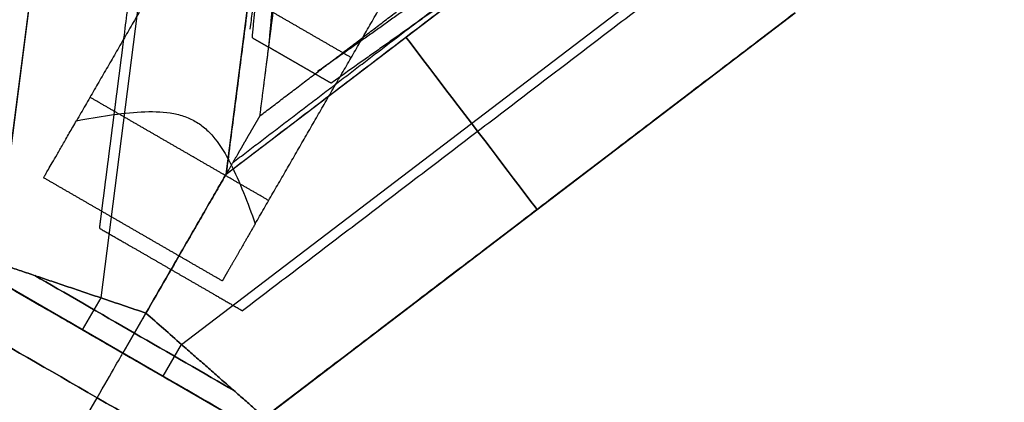
# Model space of a CAD drawing. Units: millimetres. Extents: x -4220 to 4220, y -4220 to 4220.
# Drawn here: x 1176 to 1272, y 2049 to 2086 of the extents above; entities that cross this region are included whole.
import ezdxf

# ---------------------------------------------------------------- set-up
doc = ezdxf.new("R2010")
doc.units = ezdxf.units.MM
doc.header["$LTSCALE"] = 20
doc.linetypes.add('HIDDEN', pattern=[9.525, 6.35, -3.175])
doc.linetypes.add('Ukryte', pattern=[4, 2, -2])
doc.layers.get('0').update_dxf_attribs({"true_color": 0x000000})
for name, color, linetype, true_color in [('04_Pressing', 7, 'Continuous', 0xc0c0c0), ('04_Steel post', 7, 'Continuous', 0xd6d6d6), ('EN-Safetyzone', 7, 'HIDDEN', 0x66cc66), ('Make2D$Adnotacja', 7, 'Continuous', 0x000000), ('Make2D$Ukryte$Krzywe', 7, 'Ukryte', 0x8c8c8c), ('Make2D$Widoczne$Krzywe', 7, 'Continuous', 0x000000)]:
    doc.layers.add(name, color=color, linetype=linetype, true_color=true_color)
doc.styles.add('Arial Normalny', font='arial.ttf')
doc.dimstyles.new('MOJ', dxfattribs={"dimtxt": 70, "dimasz": 74, "dimexe": 0.5, "dimexo": 0.5, "dimgap": 20.25, "dimtad": 1, "dimtoh": 1, "dimdec": 0, "dimzin": 1, "dimdsep": 46, "dimtxsty": 'Arial Normalny', "dimcen": 0.5, "dimazin": 1, "dimtfac": 1, "dimtdec": 4, "dimtix": 1, "dimtofl": 0, "dimtmove": 1, "dimatfit": 3, "dimfxl": 1, "dimtolj": 1, "dimtzin": 1, "dimarcsym": 0})

# ---------------------------------------------------------------- blocks, each defined once
blk = doc.blocks.new('*D2')
at = {"layer": 'Defpoints', "color": 0}
for p in [(3050.371, 2916.1), (-3050.371, -2916.1)]:
    blk.add_point(p, dxfattribs=at)
at = {"layer": 'Make2D$Adnotacja', "color": 0, "lineweight": -2}
for p, q in [((3224.4, 3082.468), (3103.861, 2967.235)), ((3529.34, 3082.468), (3224.4, 3082.468))]:
    blk.add_line(p, q, dxfattribs=at)
at = {"layer": 'Make2D$Adnotacja', "color": 0}
for p, q in [((-0.5, 0), (0.5, 0)), ((0, -0.5), (0, 0.5))]:
    blk.add_line(p, q, dxfattribs=at)
blk.add_solid([(3095.338, 2976.15), (3112.383, 2958.32), (3050.371, 2916.1)], dxfattribs=at)
at = {"layer": 'Make2D$Adnotacja', "color": 0, "insert": (3386.995, 3140.389), "char_height": 70, "attachment_point": 5, "style": 'Arial Normalny'}
blk.add_mtext('\\A1;%%c8440', dxfattribs=at)
blk = doc.blocks.new('*D5')
at = {"layer": '04_Steel post', "color": 0, "lineweight": -2}
for p, q in [((3224.4, 3082.468), (3103.861, 2967.235)), ((3529.34, 3082.468), (3224.4, 3082.468))]:
    blk.add_line(p, q, dxfattribs=at)
at = {"layer": '04_Steel post', "color": 0}
for p, q in [((-0.5, 0), (0.5, 0)), ((0, -0.5), (0, 0.5))]:
    blk.add_line(p, q, dxfattribs=at)
blk.add_solid([(3095.338, 2976.15), (3112.383, 2958.32), (3050.371, 2916.1)], dxfattribs=at)
at = {"layer": 'Defpoints', "color": 0}
for p in [(3050.371, 2916.1), (-3050.371, -2916.1)]:
    blk.add_point(p, dxfattribs=at)
at = {"layer": '04_Steel post', "color": 0, "insert": (3386.995, 3140.389), "char_height": 70, "attachment_point": 5, "style": 'Arial Normalny'}
blk.add_mtext('\\A1;%%c8440', dxfattribs=at)
blk = doc.blocks.new('03 0022 PRESSING S22 40X80')
at = {"layer": '04_Pressing'}
for p, q in [((0, 20, 75), (0, 20, 5)), ((0, 15, 80), (0, -15, 80)), ((0, -15), (0, 15)), ((-20, 0, 75), (-20, 0, 5)), ((-15, 0, 80), (15, 0, 80)), ((-15, 0), (15, 0)), ((20, 0, 75), (20, 0, 5)), ((0, -20, 75), (0, -20, 5))]:
    blk.add_line(p, q, dxfattribs=at)
at = {"layer": '04_Pressing', "extrusion": (0, 0, -1)}
blk.add_circle((0, 0, -40), 20, dxfattribs=at)
for centre, radius, start, end in [((0, 0, -75), 20, 270, 180), ((0, 0, -5), 20, 270, 180), ((0, 0, -80), 15, 270, 180), ((0, 0), 15, 270, 180), ((0, 0, -80), 15, 180, 270), ((0, 0, -75), 20, 180, 270), ((0, 0), 15, 180, 270)]:
    blk.add_arc(centre, radius, start, end, dxfattribs=at)
at = {"layer": '04_Pressing', "extrusion": (-1, 0, 0)}
for centre, start, end in [((-15, 75), 90, 180), ((-15, 5), 180, 270)]:
    blk.add_arc(centre, 5, start, end, dxfattribs=at)
at = {"layer": '04_Pressing', "extrusion": (0, -1, 0)}
for centre, start, end in [((-15, 75), 90, 180), ((-15, 5), 180, 270)]:
    blk.add_arc(centre, 5, start, end, dxfattribs=at)
at = {"layer": '04_Pressing', "extrusion": (0, -3.55271e-16, -1)}
blk.add_arc((0, 0, -5), 20, 180, 270, dxfattribs=at)
at = {"layer": '04_Pressing', "extrusion": (0, 1, 0)}
for centre, start, end in [((-15, 75), 90, 180), ((-15, 5), 180, 270)]:
    blk.add_arc(centre, 5, start, end, dxfattribs=at)
at = {"layer": '04_Pressing', "extrusion": (1, 0, 0)}
for centre, start, end in [((-15, 75), 90, 180), ((-15, 5), 180, 270)]:
    blk.add_arc(centre, 5, start, end, dxfattribs=at)

msp = doc.modelspace()

# ---------------------------------------------------------------- linework, layer by layer
at = {"color": 0, "linetype": 'ByBlock', "lineweight": -2}
for p, q in [((1174.137, 2062.784, 595.269), (1182.367, 2126.943, 595.269)), ((1184.284, 2059.359, 605.769), (1192.79, 2125.67, 605.769)), ((1184.284, 2059.359, 584.769), (1192.79, 2125.67, 584.769)), ((1196.41, 2071.361, 595.269), (1203.212, 2124.397, 595.269)), ((1196.41, 2071.361, 595.269), (1238.939, 2103.77, 595.269)), ((1192.078, 2054.859, 605.769), (1245.253, 2095.38, 605.769)), ((1192.078, 2054.859, 584.769), (1245.253, 2095.38, 584.769)), ((1200.118, 2047.784, 595.269), (1251.566, 2086.99, 595.269)), ((1173.405, 2061.516, 595.269), (1199.386, 2046.516, 595.269)), ((1182.499, 2056.266, 584.769), (1184.284, 2059.359, 584.769)), ((1182.499, 2056.266, 605.769), (1184.284, 2059.359, 605.769)), ((1186.396, 2054.016, 585.782), (1188.633, 2057.89, 585.782)), ((1188.633, 2057.89, 604.755), (1186.396, 2054.016, 604.755)), ((1186.396, 2054.016, 585.782), (1186.396, 2054.016, 604.755)), ((1190.293, 2051.766, 605.769), (1192.078, 2054.859, 605.769)), ((1190.293, 2051.766, 584.769), (1192.078, 2054.859, 584.769))]:
    msp.add_line(p, q, dxfattribs=at)
at = {"color": 0, "linetype": 'ByBlock', "lineweight": -2, "extrusion": (0.795374, 0.606118, 0)}
msp.add_circle((911.841, 595.269, 2228.983), 10.5, dxfattribs=at)
at = {"color": 0, "linetype": 'ByBlock', "lineweight": -2, "extrusion": (0.5, 0.866025, 7.49401e-16)}
msp.add_arc((4.059, 595.269, 2372.028), 10.5, 244.62307, 115.37693, dxfattribs=at)
at = {"color": 0, "linetype": 'ByBlock', "lineweight": -2, "extrusion": (0.5, 0.866025, 0)}
for centre, start, end in [((4.059, 595.269, 2374.265), 244.62307, 309.28424), ((4.059, 595.269, 2374.265), 50.71576, 115.37693), ((-4.941, 595.269, 2374.265), 64.62307, 129.28424), ((-4.941, 595.269, 2374.265), 230.71576, 295.37693)]:
    msp.add_arc(centre, 10.5, start, end, dxfattribs=at)
at = {"color": 0, "linetype": 'ByBlock', "lineweight": -2, "extrusion": (0.5, 0.866025, -8.32667e-17)}
msp.add_arc((-4.941, 595.269, 2372.028), 10.5, 64.62307, 295.37693, dxfattribs=at)
at = {"color": 0, "linetype": 'ByBlock', "lineweight": -2}
for points, knots in [([(1188.633, 2057.89, 585.782), (1189.284, 2059.019, 586.02), (1189.936, 2060.148, 586.307), (1190.913, 2061.84, 586.833), (1191.239, 2062.404, 587.024), (1191.89, 2063.533, 587.447), (1192.216, 2064.097, 587.679), (1192.867, 2065.224, 588.193), (1193.193, 2065.789, 588.477), (1193.843, 2066.916, 589.119), (1194.169, 2067.48, 589.476), (1194.657, 2068.324, 590.108), (1194.819, 2068.606, 590.335), (1195.144, 2069.168, 590.838), (1195.306, 2069.45, 591.113), (1195.549, 2069.871, 591.591), (1195.63, 2070.011, 591.762), (1195.792, 2070.291, 592.136), (1195.873, 2070.431, 592.34), (1195.994, 2070.641, 592.691), (1196.034, 2070.71, 592.816), (1196.114, 2070.849, 593.089), (1196.154, 2070.919, 593.238), (1196.234, 2071.056, 593.579), (1196.274, 2071.125, 593.768), (1196.332, 2071.225, 594.139), (1196.351, 2071.259, 594.277), (1196.378, 2071.306, 594.548), (1196.387, 2071.321, 594.649), (1196.402, 2071.348, 594.905), (1196.41, 2071.361, 595.067), (1196.41, 2071.361, 595.269)], [5.169877, 5.169877, 5.169877, 5.169877, 5.448199, 5.448199, 5.587359, 5.587359, 5.726521, 5.726521, 5.865682, 5.865682, 6.004841, 6.004841, 6.074422, 6.074422, 6.144003, 6.144003, 6.178798, 6.178798, 6.213594, 6.213594, 6.230992, 6.230992, 6.24839, 6.24839, 6.265787, 6.265787, 6.274486, 6.274486, 6.278836, 6.278836, 6.283185, 6.283185, 6.283185, 6.283185]), ([(1196.41, 2071.361, 595.269), (1196.41, 2071.361, 595.47), (1196.402, 2071.348, 595.633), (1196.387, 2071.321, 595.889), (1196.378, 2071.306, 595.989), (1196.351, 2071.259, 596.26), (1196.332, 2071.225, 596.398), (1196.274, 2071.125, 596.769), (1196.234, 2071.056, 596.959), (1196.154, 2070.919, 597.3), (1196.114, 2070.849, 597.448), (1196.034, 2070.71, 597.722), (1195.994, 2070.641, 597.847), (1195.873, 2070.431, 598.198), (1195.792, 2070.291, 598.402), (1195.63, 2070.011, 598.776), (1195.549, 2069.871, 598.946), (1195.306, 2069.45, 599.424), (1195.144, 2069.168, 599.699), (1194.819, 2068.606, 600.202), (1194.657, 2068.324, 600.429), (1194.169, 2067.48, 601.061), (1193.843, 2066.916, 601.419), (1193.193, 2065.789, 602.06), (1192.867, 2065.224, 602.344), (1192.216, 2064.097, 602.859), (1191.89, 2063.533, 603.09), (1191.239, 2062.404, 603.513), (1190.913, 2061.84, 603.705), (1189.936, 2060.148, 604.23), (1189.284, 2059.019, 604.517), (1188.633, 2057.89, 604.755)], [6.283185, 6.283185, 6.283185, 6.283185, 6.287535, 6.287535, 6.291884, 6.291884, 6.300583, 6.300583, 6.317981, 6.317981, 6.335379, 6.335379, 6.352776, 6.352776, 6.387572, 6.387572, 6.422367, 6.422367, 6.491948, 6.491948, 6.561529, 6.561529, 6.700689, 6.700689, 6.83985, 6.83985, 6.979011, 6.979011, 7.118172, 7.118172, 7.396493, 7.396493, 7.396493, 7.396493]), ([(1184.284, 2059.359, 584.769), (1183.79, 2059.525, 584.769), (1183.297, 2059.692, 584.806), (1182.312, 2060.024, 584.956), (1181.82, 2060.19, 585.069), (1180.841, 2060.521, 585.377), (1180.354, 2060.685, 585.572), (1179.387, 2061.012, 586.055), (1178.907, 2061.174, 586.344), (1177.963, 2061.493, 587.033), (1177.498, 2061.65, 587.434), (1176.592, 2061.955, 588.388), (1176.153, 2062.104, 588.939), (1175.537, 2062.312, 589.933), (1175.339, 2062.378, 590.292), (1174.97, 2062.503, 591.081), (1174.797, 2062.561, 591.511), (1174.495, 2062.663, 592.459), (1174.365, 2062.707, 592.986), (1174.186, 2062.768, 594.099), (1174.137, 2062.784, 594.661), (1174.137, 2062.784, 595.269)], [1.570796, 1.570796, 1.570796, 1.570796, 1.766828, 1.766828, 1.962867, 1.962867, 2.158921, 2.158921, 2.355005, 2.355005, 2.551157, 2.551157, 2.747139, 2.747139, 2.845193, 2.845193, 2.943246, 2.943246, 3.04242, 3.04242, 3.141593, 3.141593, 3.141593, 3.141593]), ([(1174.137, 2062.784, 595.269), (1174.137, 2062.784, 595.877), (1174.186, 2062.768, 596.438), (1174.365, 2062.707, 597.551), (1174.495, 2062.663, 598.078), (1174.797, 2062.561, 599.026), (1174.97, 2062.503, 599.456), (1175.339, 2062.378, 600.245), (1175.537, 2062.312, 600.604), (1176.153, 2062.104, 601.598), (1176.592, 2061.955, 602.149), (1177.498, 2061.65, 603.103), (1177.963, 2061.493, 603.504), (1178.907, 2061.174, 604.193), (1179.387, 2061.012, 604.482), (1180.354, 2060.685, 604.965), (1180.841, 2060.521, 605.16), (1181.82, 2060.19, 605.468), (1182.312, 2060.024, 605.581), (1183.297, 2059.692, 605.732), (1183.79, 2059.525, 605.769), (1184.284, 2059.359, 605.769)], [3.141593, 3.141593, 3.141593, 3.141593, 3.24075, 3.24075, 3.339907, 3.339907, 3.437973, 3.437973, 3.536039, 3.536039, 3.732025, 3.732025, 3.928161, 3.928161, 4.124254, 4.124254, 4.320315, 4.320315, 4.516357, 4.516357, 4.712389, 4.712389, 4.712389, 4.712389]), ([(1188.633, 2057.89, 604.755), (1187.918, 2058.132, 605.106), (1187.195, 2058.376, 605.357), (1185.743, 2058.866, 605.688), (1185.013, 2059.112, 605.769), (1184.284, 2059.359, 605.769)], [1.1133078, 1.1133078, 1.1133078, 1.1133078, 1.3420641, 1.3420641, 1.5707963, 1.5707963, 1.5707963, 1.5707963]), ([(1184.284, 2059.359, 584.769), (1185.013, 2059.112, 584.769), (1185.743, 2058.866, 584.849), (1187.195, 2058.376, 585.181), (1187.918, 2058.132, 585.431), (1188.633, 2057.89, 585.782)], [-1.5707963, -1.5707963, -1.5707963, -1.5707963, -1.3420641, -1.3420641, -1.1133078, -1.1133078, -1.1133078, -1.1133078]), ([(1188.633, 2057.89, 585.782), (1189.199, 2057.392, 585.431), (1189.772, 2056.888, 585.181), (1190.922, 2055.876, 584.849), (1191.5, 2055.367, 584.769), (1192.078, 2054.859, 584.769)], [4.2549005, 4.2549005, 4.2549005, 4.2549005, 4.4836568, 4.4836568, 4.712389, 4.712389, 4.712389, 4.712389]), ([(1192.078, 2054.859, 605.769), (1191.5, 2055.367, 605.769), (1190.922, 2055.876, 605.688), (1189.772, 2056.888, 605.357), (1189.199, 2057.392, 605.106), (1188.633, 2057.89, 604.755)], [-4.712389, -4.712389, -4.712389, -4.712389, -4.4836568, -4.4836568, -4.2549005, -4.2549005, -4.2549005, -4.2549005]), ([(1192.078, 2054.859, 584.769), (1192.469, 2054.514, 584.769), (1192.86, 2054.17, 584.806), (1193.641, 2053.483, 584.956), (1194.031, 2053.141, 585.069), (1194.806, 2052.458, 585.377), (1195.193, 2052.118, 585.572), (1195.958, 2051.444, 586.056), (1196.339, 2051.11, 586.344), (1197.087, 2050.451, 587.033), (1197.455, 2050.127, 587.434), (1198.173, 2049.496, 588.388), (1198.521, 2049.189, 588.939), (1199.01, 2048.759, 589.935), (1199.168, 2048.62, 590.296), (1199.462, 2048.361, 591.09), (1199.599, 2048.241, 591.524), (1199.837, 2048.031, 592.474), (1199.94, 2047.941, 592.999), (1200.08, 2047.817, 594.105), (1200.118, 2047.784, 594.664), (1200.118, 2047.784, 595.873), (1200.08, 2047.817, 596.432), (1199.94, 2047.941, 597.539), (1199.838, 2048.031, 598.064), (1199.599, 2048.241, 599.014), (1199.462, 2048.361, 599.447), (1199.168, 2048.62, 600.241), (1199.01, 2048.759, 600.603), (1198.521, 2049.189, 601.598), (1198.173, 2049.496, 602.15), (1197.455, 2050.127, 603.103), (1197.087, 2050.451, 603.504), (1196.339, 2051.11, 604.193), (1195.958, 2051.444, 604.482), (1195.193, 2052.118, 604.965), (1194.806, 2052.458, 605.16), (1194.031, 2053.141, 605.468), (1193.641, 2053.483, 605.581), (1192.86, 2054.17, 605.732), (1192.469, 2054.514, 605.769), (1192.078, 2054.859, 605.769)], [4.712389, 4.712389, 4.712389, 4.712389, 4.908424, 4.908424, 5.10446, 5.10446, 5.300529, 5.300529, 5.496598, 5.496598, 5.692665, 5.692665, 5.888732, 5.888732, 5.987345, 5.987345, 6.085958, 6.085958, 6.184572, 6.184572, 6.283185, 6.283185, 6.381797, 6.381797, 6.480408, 6.480408, 6.57902, 6.57902, 6.677631, 6.677631, 6.873692, 6.873692, 7.069754, 7.069754, 7.26583, 7.26583, 7.461907, 7.461907, 7.657944, 7.657944, 7.853982, 7.853982, 7.853982, 7.853982])]:
    msp.add_open_spline(points, degree=3, knots=knots, dxfattribs=at)
at = {"layer": 'EN-Safetyzone', "color": 6, "linetype": 'Continuous', "true_color": 0xff00ff}
msp.add_circle((0, 0), 4220, dxfattribs=at)
at = {"layer": 'Make2D$Ukryte$Krzywe', "color": 253, "lineweight": -3, "true_color": 0xadadad}
for points in [[(1203.805, 2125.09), (1200.432, 2098.787), (1197.058, 2072.483)], [(1203.423, 2106.392), (1201.537, 2091.683), (1199.65, 2076.973)], [(1199.65, 2076.973), (1218.84, 2091.597), (1238.031, 2106.221)], [(1197.058, 2072.483), (1218.15, 2088.557), (1239.243, 2104.631)], [(1184.352, 2067.751), (1185.426, 2076.123), (1186.5, 2084.494)]]:
    msp.add_open_spline(points, degree=2, dxfattribs=at)
at = {"layer": 'Make2D$Ukryte$Krzywe', "color": 0, "linetype": 'ByBlock'}
for points in [[(1203.212, 2124.397), (1199.811, 2097.879), (1196.41, 2071.361)], [(1196.41, 2071.361), (1217.674, 2087.565), (1238.939, 2103.77)]]:
    msp.add_open_spline(points, degree=2, dxfattribs=at)
at = {"layer": 'Make2D$Ukryte$Krzywe', "color": 250, "lineweight": -3, "true_color": 0x333333}
for points in [[(1198.949, 2084.571), (1200.767, 2104.28), (1202.584, 2123.988)], [(1200.542, 2083.651), (1202.395, 2103.743), (1204.248, 2123.835)], [(1237.934, 2104.386), (1221.461, 2092.735), (1204.987, 2081.085)], [(1205.079, 2081.032), (1202.765, 2082.368), (1200.451, 2083.704)], [(1207.45, 2080.78), (1207.015, 2080.473), (1206.581, 2080.165)]]:
    msp.add_open_spline(points, degree=2, dxfattribs=at)
at = {"layer": 'Make2D$Ukryte$Krzywe', "color": 18, "lineweight": -3, "true_color": 0x000000}
for points in [[(1191.213, 2092.657), (1199.873, 2087.657), (1208.534, 2082.657)], [(1200.534, 2068.801), (1191.873, 2073.801), (1183.213, 2078.801)], [(1196.034, 2061.007), (1187.373, 2066.007), (1178.713, 2071.007)]]:
    msp.add_open_spline(points, degree=2, dxfattribs=at)
at = {"layer": 'Make2D$Ukryte$Krzywe', "color": 250, "lineweight": -3, "true_color": 0x333333}
for points in [[(1198.949, 2084.571), (1198.949, 2084.571), (1200.451, 2083.704)], [(1206.581, 2080.165), (1206.581, 2080.165), (1205.079, 2081.032)]]:
    msp.add_rational_spline(points, [1, 0.707106781184, 1], degree=2, dxfattribs=at)
at = {"layer": 'Make2D$Ukryte$Krzywe', "color": 253, "lineweight": -3, "true_color": 0xadadad}
msp.add_open_spline([(1199.65, 2076.973), (1199.65, 2076.973), (1199.649, 2076.972), (1199.647, 2076.969), (1199.646, 2076.966), (1199.641, 2076.957), (1199.637, 2076.95), (1199.628, 2076.935), (1199.623, 2076.926), (1199.613, 2076.909), (1199.608, 2076.901), (1199.593, 2076.874), (1199.582, 2076.856), (1199.561, 2076.82), (1199.551, 2076.801), (1199.518, 2076.745), (1199.497, 2076.708), (1199.453, 2076.632), (1199.431, 2076.594), (1199.387, 2076.518), (1199.365, 2076.48), (1199.321, 2076.403), (1199.299, 2076.365), (1199.232, 2076.249), (1199.188, 2076.173), (1199.099, 2076.018), (1199.054, 2075.941), (1198.965, 2075.787), (1198.92, 2075.71), (1198.787, 2075.478), (1198.697, 2075.323), (1198.518, 2075.013), (1198.429, 2074.858), (1198.25, 2074.548), (1198.16, 2074.393), (1197.981, 2074.083), (1197.891, 2073.927), (1197.712, 2073.617), (1197.623, 2073.462), (1197.354, 2072.996), (1197.174, 2072.685), (1196.816, 2072.064), (1196.636, 2071.753), (1196.277, 2071.132), (1196.098, 2070.821), (1195.739, 2070.199), (1195.559, 2069.888), (1195.2, 2069.266), (1195.021, 2068.955), (1194.662, 2068.333), (1194.482, 2068.022), (1193.944, 2067.09), (1193.585, 2066.468), (1192.866, 2065.223), (1192.507, 2064.601), (1192.043, 2063.797), (1191.937, 2063.615), (1191.832, 2063.432)], degree=3, knots=[-6.283185, -6.283185, -6.283185, -6.283185, -6.282066, -6.282066, -6.280947, -6.280947, -6.278709, -6.278709, -6.27647, -6.27647, -6.274232, -6.274232, -6.269756, -6.269756, -6.265279, -6.265279, -6.256326, -6.256326, -6.247373, -6.247373, -6.238419, -6.238419, -6.229466, -6.229466, -6.21156, -6.21156, -6.193653, -6.193653, -6.175747, -6.175747, -6.139934, -6.139934, -6.104122, -6.104122, -6.068309, -6.068309, -6.032496, -6.032496, -5.996683, -5.996683, -5.925065, -5.925065, -5.853448, -5.853448, -5.78183, -5.78183, -5.710212, -5.710212, -5.638594, -5.638594, -5.566976, -5.566976, -5.42374, -5.42374, -5.280505, -5.280505, -5.238543, -5.238543, -5.238543, -5.238543], dxfattribs=at)
at = {"layer": 'Make2D$Ukryte$Krzywe', "color": 18, "lineweight": -3, "true_color": 0x000000}
msp.add_rational_spline([(1199.224, 2066.533), (1196.034, 2061.007), (1196.034, 2061.007)], [1, 0.907054911339, 1], degree=2, dxfattribs=at)
at = {"layer": 'Make2D$Widoczne$Krzywe', "color": 6, "linetype": 'Continuous', "lineweight": -3, "true_color": 0xff00ff}
msp.add_rational_spline([(4220, 0), (4220, 4220), (0, 4220), (-4220, 4220), (-4220, 0), (-4220, -4220), (0, -4220), (4220, -4220), (4220, 0)], [1, 0.707106781187, 1, 0.707106781187, 1, 0.707106781187, 1, 0.707106781187, 1], degree=2, knots=[0, 0, 0, 6628.760499, 6628.760499, 13257.520998, 13257.520998, 19886.281497, 19886.281497, 26515.041996, 26515.041996, 26515.041996], dxfattribs=at)
at = {"layer": 'Make2D$Widoczne$Krzywe', "color": 0, "linetype": 'ByBlock'}
for points in [[(1174.137, 2062.784), (1178.252, 2094.863), (1182.367, 2126.943)], [(1251.566, 2086.99), (1225.842, 2067.387), (1200.118, 2047.784)], [(1188.633, 2057.89), (1187.514, 2055.953), (1186.396, 2054.016)]]:
    msp.add_open_spline(points, degree=2, dxfattribs=at)
at = {"layer": 'Make2D$Widoczne$Krzywe', "color": 253, "lineweight": -3, "true_color": 0xadadad}
for points, degree in [([(1186.5, 2084.494), (1189.201, 2105.556), (1191.903, 2126.617)], 2), ([(1246.516, 2095.086), (1222.257, 2076.599), (1197.999, 2058.113)], 2), ([(1184.142, 2066.113), (1184.247, 2066.932), (1184.352, 2067.751)], 2), ([(1184.142, 2066.113), (1185.55, 2065.3), (1186.958, 2064.487)], 2), ([(1191.832, 2063.432), (1191.578, 2062.993), (1191.324, 2062.553), (1191.07, 2062.113)], 3), ([(1195.183, 2059.739), (1196.591, 2058.926), (1197.999, 2058.113)], 2)]:
    msp.add_open_spline(points, degree=degree, dxfattribs=at)
at = {"layer": 'Make2D$Widoczne$Krzywe', "color": 18, "lineweight": -3, "true_color": 0x000000}
for points in [[(1195.713, 2100.452), (1188.808, 2088.492), (1181.904, 2076.533)], [(1199.224, 2066.533), (1206.129, 2078.492), (1213.034, 2090.452)]]:
    msp.add_open_spline(points, degree=2, dxfattribs=at)
at = {"layer": 'Make2D$Widoczne$Krzywe', "color": 250, "lineweight": -3, "true_color": 0x333333}
msp.add_open_spline([(1225.798, 2093.756), (1216.624, 2087.268), (1207.45, 2080.78)], degree=2, dxfattribs=at)
at = {"layer": 'Make2D$Widoczne$Krzywe', "color": 18, "lineweight": -3, "true_color": 0x000000}
msp.add_open_spline([(1181.904, 2076.533), (1182.983, 2076.737), (1184.051, 2076.922), (1186.148, 2077.223), (1187.176, 2077.338), (1189.158, 2077.436), (1190.111, 2077.419), (1191.437, 2077.216), (1191.862, 2077.118), (1192.671, 2076.85), (1193.054, 2076.68), (1193.776, 2076.263), (1194.115, 2076.016), (1194.751, 2075.45), (1195.048, 2075.131), (1195.888, 2074.083), (1196.379, 2073.267), (1197.285, 2071.502), (1197.699, 2070.553), (1198.487, 2068.587), (1198.861, 2067.57), (1199.224, 2066.533)], degree=3, knots=[-0.13098266, -0.13098266, -0.13098266, -0.13098266, -0.12792342, -0.12792342, -0.12486418, -0.12486418, -0.12180496, -0.12180496, -0.12027533, -0.12027533, -0.1187457, -0.1187457, -0.11721606, -0.11721606, -0.11568643, -0.11568643, -0.11262721, -0.11262721, -0.10956797, -0.10956797, -0.10650873, -0.10650873, -0.10650873, -0.10650873], dxfattribs=at)
msp.add_rational_spline([(1178.713, 2071.007), (1178.713, 2071.007), (1181.904, 2076.533)], [1, 0.907054911339, 1], degree=2, dxfattribs=at)
at = {"layer": 'Make2D$Widoczne$Krzywe', "color": 253, "lineweight": -3, "true_color": 0xadadad}
for points, weights in [([(1186.958, 2064.487), (1189.103, 2063.249), (1191.07, 2062.113)], [1, 0.920776188618, 0.884410401162]), ([(1191.07, 2062.113), (1193.038, 2060.977), (1195.183, 2059.739)], [0.884410401162, 0.920776188618, 1])]:
    msp.add_rational_spline(points, weights, degree=2, dxfattribs=at)
at = {"layer": 'Make2D$Widoczne$Krzywe', "color": 0, "linetype": 'ByBlock'}
for points, knots in [([(1174.137, 2062.784), (1174.137, 2062.784), (1174.186, 2062.768), (1174.365, 2062.707), (1174.495, 2062.663), (1174.797, 2062.561), (1174.97, 2062.503), (1175.339, 2062.378), (1175.537, 2062.312), (1176.153, 2062.104), (1176.592, 2061.955), (1177.498, 2061.65), (1177.963, 2061.493), (1178.907, 2061.174), (1179.387, 2061.012), (1180.354, 2060.685), (1180.841, 2060.521), (1181.82, 2060.19), (1182.312, 2060.024), (1183.297, 2059.692), (1183.79, 2059.525), (1184.284, 2059.359)], [3.141593, 3.141593, 3.141593, 3.141593, 3.24075, 3.24075, 3.339907, 3.339907, 3.437973, 3.437973, 3.536039, 3.536039, 3.732025, 3.732025, 3.928161, 3.928161, 4.124254, 4.124254, 4.320315, 4.320315, 4.516357, 4.516357, 4.712389, 4.712389, 4.712389, 4.712389]), ([(1191.07, 2062.113), (1190.909, 2061.834), (1190.748, 2061.555), (1189.936, 2060.148), (1189.284, 2059.019), (1188.633, 2057.89)], [7.0493811, 7.0493811, 7.0493811, 7.0493811, 7.1181719, 7.1181719, 7.3964932, 7.3964932, 7.3964932, 7.3964932]), ([(1188.633, 2057.89), (1187.918, 2058.132), (1187.195, 2058.376), (1185.743, 2058.866), (1185.013, 2059.112), (1184.284, 2059.359)], [1.1133078, 1.1133078, 1.1133078, 1.1133078, 1.3420641, 1.3420641, 1.5707963, 1.5707963, 1.5707963, 1.5707963]), ([(1192.078, 2054.859), (1191.5, 2055.367), (1190.922, 2055.876), (1189.772, 2056.888), (1189.199, 2057.392), (1188.633, 2057.89)], [-4.712389, -4.712389, -4.712389, -4.712389, -4.4836568, -4.4836568, -4.2549005, -4.2549005, -4.2549005, -4.2549005]), ([(1200.118, 2047.784), (1200.118, 2047.784), (1200.08, 2047.817), (1199.94, 2047.941), (1199.838, 2048.031), (1199.599, 2048.241), (1199.462, 2048.361), (1199.168, 2048.62), (1199.01, 2048.759), (1198.521, 2049.189), (1198.173, 2049.496), (1197.455, 2050.127), (1197.087, 2050.451), (1196.339, 2051.11), (1195.958, 2051.444), (1195.193, 2052.118), (1194.806, 2052.458), (1194.031, 2053.141), (1193.641, 2053.483), (1192.86, 2054.17), (1192.469, 2054.514), (1192.078, 2054.859)], [6.283185, 6.283185, 6.283185, 6.283185, 6.381797, 6.381797, 6.480408, 6.480408, 6.57902, 6.57902, 6.677631, 6.677631, 6.873692, 6.873692, 7.069754, 7.069754, 7.26583, 7.26583, 7.461907, 7.461907, 7.657944, 7.657944, 7.853982, 7.853982, 7.853982, 7.853982])]:
    msp.add_open_spline(points, degree=3, knots=knots, dxfattribs=at)
at = {"layer": 'Make2D$Widoczne$Krzywe', "color": 9, "lineweight": -3, "true_color": 0xc0c0c0}
for points in [[(1173.405, 2061.516), (1173.405, 2061.516), (1177.21, 2059.319), (1181.015, 2057.123), (1186.396, 2054.016)], [(1186.396, 2054.016), (1191.776, 2050.909), (1195.581, 2048.713), (1199.386, 2046.516), (1199.386, 2046.516)]]:
    msp.add_rational_spline(points, [1, 0.853553390593, 0.853553390593, 0.853553390593, 1], degree=2, knots=[0, 0, 0, 12.426407, 12.426407, 24.852814, 24.852814, 24.852814], dxfattribs=at)

# ---------------------------------------------------------------- block references
at = {"extrusion": (-0.5, -0.866025, -1.83691e-16), "rotation": 180}
msp.add_blockref('03 0022 PRESSING S22 40X80', (0.441, 595.269, -2372.028), dxfattribs=at)

# ---------------------------------------------------------------- dimensions: what is measured, and where the dimension line sits
at = {"layer": '04_Steel post', "color": 6, "true_color": 0xff00ff}
dim = msp.add_diameter_dim_2p(p1=(-3050.371, -2916.1), p2=(3050.371, 2916.1), dimstyle='MOJ', override={"dimscale": 1, "dimasz": 74, "dimtad": 1, "dimtih": 0, "dimtoh": 1, "dimlfac": 1, "dimtxsty": 'Arial Normalny', "dimsah": 0}, dxfattribs=at)
dim.commit()
dim.dimension.update_dxf_attribs({"geometry": '*D5', "text_midpoint": (3224.4, 3082.468), "dimtype": 163})
at = {"layer": 'Make2D$Adnotacja', "color": 6, "true_color": 0xff00ff}
dim = msp.add_diameter_dim_2p(p1=(-3050.371, -2916.1), p2=(3050.371, 2916.1), dimstyle='MOJ', override={"dimscale": 1, "dimasz": 74, "dimtad": 1, "dimtih": 0, "dimtoh": 1, "dimlfac": 1, "dimtxsty": 'Arial Normalny', "dimsah": 0}, dxfattribs=at)
dim.commit()
dim.dimension.update_dxf_attribs({"geometry": '*D2', "text_midpoint": (3224.4, 3082.468), "dimtype": 163})

doc.saveas('drawing.dxf')
